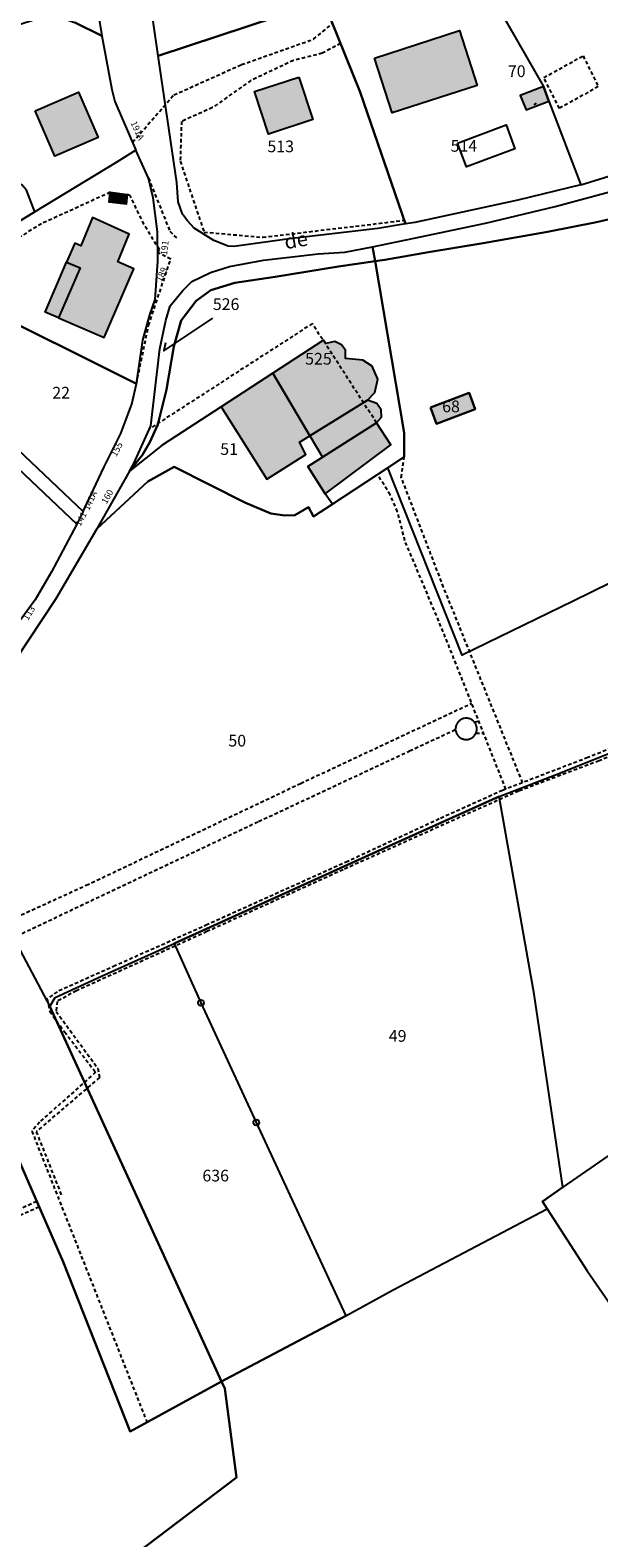
# Model space of a CAD drawing. Units: metres. Extents: x 1036957 to 1043873, y 6311138 to 6318447.
# Drawn here: x 1040584 to 1040681, y 6314832 to 6315090 of the extents above; entities that cross this region are included whole.
import ezdxf
from ezdxf.enums import TextEntityAlignment as Align

# ---------------------------------------------------------------- set-up
doc = ezdxf.new("R2010")
doc.units = ezdxf.units.M
doc.linetypes.add('TOPO1', pattern=[1, 0.6, -0.4])
doc.layers.get('0').update_dxf_attribs({"color": 255, "linetype": 'CONTINUOUS'})
for name, color, linetype in [('ig_cad_bati_dur', 152, 'CONTINUOUS'), ('ig_cad_bati_dur_hach', 24, 'CONTINUOUS'), ('ig_cad_bati_leger', 215, 'CONTINUOUS'), ('ig_cad_bati_leger_hach', 243, 'CONTINUOUS'), ('ig_cad_borne', 230, 'CONTINUOUS'), ('ig_cad_detail_lineaire', 252, 'TOPO1'), ('ig_cad_fleche_de_rattachement', 3, 'CONTINUOUS'), ('ig_cad_nom_voie', 8, 'CONTINUOUS'), ('ig_cad_numero_voie', 40, 'CONTINUOUS'), ('ig_cad_parcel', 3, 'CONTINUOUS'), ('ig_cad_parcel_num', 3, 'CONTINUOUS'), ('ig_cad_piscine_etang_bassin', 4, 'CONTINUOUS')]:
    doc.layers.add(name, color=color, linetype=linetype)
doc.styles.add('Times New Roman', font='times.ttf')

# ---------------------------------------------------------------- blocks, each defined once
blk = doc.blocks.new('BORNE')
at = {"linetype": 'Continuous'}
blk.add_circle((0, 0), 0.5, dxfattribs=at)

msp = doc.modelspace()

# ---------------------------------------------------------------- hatches: boundary and pattern name
at = {"layer": 'ig_cad_bati_dur_hach'}
for points in [[(1040642.79, 6315085.22), (1040657.33, 6315089.92), (1040660.34, 6315080.54), (1040645.82, 6315075.87)], [(1040629.86, 6315081.95), (1040632.24, 6315074.69), (1040624.66, 6315072.21), (1040622.28, 6315079.48)], [(1040584.79, 6315076.18), (1040592.2, 6315079.37), (1040595.55, 6315071.62), (1040588.12, 6315068.43)], [(1040597.61, 6315062.25), (1040600.5, 6315061.9), (1040600.31, 6315060.25), (1040597.42, 6315060.59)], [(1040590.15, 6315050.32), (1040592.46, 6315049.32), (1040588.75, 6315040.78), (1040596.56, 6315037.42), (1040601.65, 6315049.15), (1040598.88, 6315050.36), (1040600.86, 6315055.1), (1040594.58, 6315057.95), (1040592.57, 6315053.08), (1040591.54, 6315053.53)], [(1040631.74, 6315020.6), (1040641.58, 6315026.69), (1040642.85, 6315028), (1040643.32, 6315030.28), (1040642.36, 6315032.49), (1040640.78, 6315033.57), (1040637.84, 6315033.82), (1040637.83, 6315035.26), (1040637.16, 6315036.14), (1040636, 6315036.72), (1040634.43, 6315036.39), (1040634.05, 6315036.99), (1040625.39, 6315031.32)], [(1040616.58, 6315025.54), (1040624.4, 6315013.19), (1040631.06, 6315017.42), (1040629.96, 6315019.5), (1040631.74, 6315020.6), (1040625.39, 6315031.32)], [(1040633.89, 6315016.96), (1040643.12, 6315022.84), (1040643.96, 6315023.82), (1040643.94, 6315025.05), (1040643.17, 6315026.11), (1040641.58, 6315026.69), (1040631.74, 6315020.6)], [(1040634.32, 6315010.7), (1040645.56, 6315019.07), (1040643.12, 6315022.84), (1040633.89, 6315016.96), (1040631.36, 6315015.36)]]:
    msp.add_hatch(color=256, dxfattribs=at).paths.add_polyline_path(points)
at = {"layer": 'ig_cad_bati_leger_hach'}
for points in [[(1040671.66, 6315080.36), (1040667.67, 6315078.82), (1040668.72, 6315076.38), (1040672.59, 6315077.82)], [(1040590.15, 6315050.32), (1040592.46, 6315049.32), (1040588.75, 6315040.78), (1040586.46, 6315041.78)], [(1040652.34, 6315025.45), (1040653.37, 6315022.67), (1040659.98, 6315025.14), (1040658.93, 6315027.94)]]:
    msp.add_hatch(color=256, dxfattribs=at).paths.add_polyline_path(points)

# ---------------------------------------------------------------- linework, layer by layer
at = {"layer": 'ig_cad_bati_dur'}
for points in [[(1040642.79, 6315085.22), (1040657.33, 6315089.92), (1040660.34, 6315080.54), (1040645.82, 6315075.87)], [(1040629.86, 6315081.95), (1040632.24, 6315074.69), (1040624.66, 6315072.21), (1040622.28, 6315079.48)], [(1040584.79, 6315076.18), (1040592.2, 6315079.37), (1040595.55, 6315071.62), (1040588.12, 6315068.43)], [(1040597.61, 6315062.25), (1040600.5, 6315061.9), (1040600.31, 6315060.25), (1040597.42, 6315060.59)], [(1040590.15, 6315050.32), (1040592.46, 6315049.32), (1040588.75, 6315040.78), (1040596.56, 6315037.42), (1040601.65, 6315049.15), (1040598.88, 6315050.36), (1040600.86, 6315055.1), (1040594.58, 6315057.95), (1040592.57, 6315053.08), (1040591.54, 6315053.53)], [(1040631.74, 6315020.6), (1040641.58, 6315026.69), (1040642.85, 6315028), (1040643.32, 6315030.28), (1040642.36, 6315032.49), (1040640.78, 6315033.57), (1040637.84, 6315033.82), (1040637.83, 6315035.26), (1040637.16, 6315036.14), (1040636, 6315036.72), (1040634.43, 6315036.39), (1040634.05, 6315036.99), (1040625.39, 6315031.32)], [(1040616.58, 6315025.54), (1040624.4, 6315013.19), (1040631.06, 6315017.42), (1040629.96, 6315019.5), (1040631.74, 6315020.6), (1040625.39, 6315031.32)], [(1040633.89, 6315016.96), (1040643.12, 6315022.84), (1040643.96, 6315023.82), (1040643.94, 6315025.05), (1040643.17, 6315026.11), (1040641.58, 6315026.69), (1040631.74, 6315020.6)], [(1040634.32, 6315010.7), (1040645.56, 6315019.07), (1040643.12, 6315022.84), (1040633.89, 6315016.96), (1040631.36, 6315015.36)]]:
    msp.add_lwpolyline(points, close=True, dxfattribs=at)
at = {"layer": 'ig_cad_bati_leger'}
for points in [[(1040671.66, 6315080.36), (1040667.67, 6315078.82), (1040668.72, 6315076.38), (1040672.59, 6315077.82)], [(1040590.15, 6315050.32), (1040592.46, 6315049.32), (1040588.75, 6315040.78), (1040586.46, 6315041.78)], [(1040652.34, 6315025.45), (1040653.37, 6315022.67), (1040659.98, 6315025.14), (1040658.93, 6315027.94)]]:
    msp.add_lwpolyline(points, close=True, dxfattribs=at)
at = {"layer": 'ig_cad_detail_lineaire'}
for points in [[(1040601.42, 6315070.81), (1040608.48, 6315078.91), (1040620.04, 6315084.09), (1040632.37, 6315088.45), (1040635.61, 6315091.13)], [(1040636.99, 6315087.72), (1040633.84, 6315086.03), (1040628.92, 6315084.8), (1040621.66, 6315081.37), (1040615.07, 6315076.74), (1040609.79, 6315074.37), (1040609.57, 6315067.57), (1040613.64, 6315055.44), (1040623.67, 6315054.56), (1040647.89, 6315057.46)], [(1040671.71, 6315081.86), (1040678.43, 6315085.58), (1040681.03, 6315080.33)], [(1040681.03, 6315080.33), (1040674.37, 6315076.61), (1040671.71, 6315081.86)], [(1040604.13, 6315064.69), (1040607.8, 6315055.6), (1040609.09, 6315054.29)], [(1040597.61, 6315062.25), (1040585.85, 6315056.87), (1040571.68, 6315048.26)], [(1040607.94, 6315050.81), (1040605.76, 6315051.93), (1040606, 6315052.48), (1040603.36, 6315056.79), (1040601.06, 6315061.59), (1040600.93, 6315061.68), (1040600.5, 6315061.9)], [(1040602.07, 6315029.48), (1040604.16, 6315039.49), (1040607.94, 6315050.81)], [(1040643.12, 6315022.84), (1040632.15, 6315039.8), (1040604.29, 6315021.76)], [(1040668.1, 6314961.28), (1040654.58, 6314994.72), (1040647.35, 6315013.5), (1040647.85, 6315017.03)], [(1040665.24, 6314960.18), (1040654.53, 6314987.08), (1040647.97, 6315002.67), (1040646.72, 6315007.63), (1040645.45, 6315010.53), (1040643.33, 6315013.99)], [(1040725.37, 6314984.23), (1040702.8, 6314974.99), (1040679.24, 6314965.57), (1040664.63, 6314959.95), (1040653.84, 6314955.07), (1040638.21, 6314947.82), (1040614.22, 6314937), (1040598.51, 6314929.99), (1040588.53, 6314925.52), (1040586.83, 6314924.27), (1040587.26, 6314922.15), (1040589.8, 6314918.66), (1040595.11, 6314911.75), (1040585.54, 6314903.24), (1040584.21, 6314901.68), (1040603.89, 6314851.88)], [(1040734.24, 6314970.46), (1040725.45, 6314982.84), (1040702.86, 6314974), (1040681.15, 6314965.02), (1040667.42, 6314959.83), (1040659.2, 6314956.18), (1040637.4, 6314946.38), (1040614.14, 6314935.8), (1040591.82, 6314925.68), (1040588.52, 6314923.87), (1040588.36, 6314922.15), (1040595.48, 6314912.44), (1040595.75, 6314910.83), (1040584.95, 6314901.59), (1040589.28, 6314890.7)], [(1040579.65, 6314937.43), (1040593.51, 6314943.73), (1040630.13, 6314961.15), (1040659.41, 6314974.87)], [(1040660.27, 6314970.47), (1040660.27, 6314970.5), (1040660.27, 6314970.53), (1040660.27, 6314970.57), (1040660.26, 6314970.6), (1040660.26, 6314970.63), (1040660.26, 6314970.66), (1040660.25, 6314970.69), (1040660.25, 6314970.72), (1040660.25, 6314970.75), (1040660.24, 6314970.79), (1040660.24, 6314970.82), (1040660.23, 6314970.85), (1040660.22, 6314970.88), (1040660.21, 6314970.91), (1040660.21, 6314970.94), (1040660.2, 6314970.97), (1040660.19, 6314971), (1040660.18, 6314971.03), (1040660.17, 6314971.06), (1040660.16, 6314971.09), (1040660.15, 6314971.12), (1040660.15, 6314971.15), (1040660.13, 6314971.18), (1040660.12, 6314971.21), (1040660.11, 6314971.24), (1040660.09, 6314971.27), (1040660.08, 6314971.3), (1040660.07, 6314971.32), (1040660.05, 6314971.35), (1040660.03, 6314971.38), (1040660.02, 6314971.41), (1040660, 6314971.43), (1040659.98, 6314971.46), (1040659.97, 6314971.49), (1040659.95, 6314971.51), (1040659.93, 6314971.54), (1040659.91, 6314971.56), (1040659.89, 6314971.59), (1040659.87, 6314971.62), (1040659.85, 6314971.64), (1040659.83, 6314971.66), (1040659.81, 6314971.69), (1040659.79, 6314971.71), (1040659.77, 6314971.73), (1040659.75, 6314971.76), (1040659.72, 6314971.78), (1040659.7, 6314971.8), (1040659.68, 6314971.82), (1040659.65, 6314971.84), (1040659.63, 6314971.86), (1040659.6, 6314971.88), (1040659.58, 6314971.9), (1040659.55, 6314971.92), (1040659.53, 6314971.94), (1040659.5, 6314971.96), (1040659.48, 6314971.98), (1040659.45, 6314972), (1040659.42, 6314972.01), (1040659.4, 6314972.04), (1040659.37, 6314972.06), (1040659.34, 6314972.07), (1040659.31, 6314972.09), (1040659.29, 6314972.1), (1040659.26, 6314972.12), (1040659.23, 6314972.13), (1040659.2, 6314972.14), (1040659.17, 6314972.15), (1040659.14, 6314972.17), (1040659.11, 6314972.18), (1040659.08, 6314972.19), (1040659.05, 6314972.2), (1040659.02, 6314972.21), (1040658.99, 6314972.22), (1040658.96, 6314972.23), (1040658.93, 6314972.24), (1040658.9, 6314972.25), (1040658.87, 6314972.25), (1040658.84, 6314972.26), (1040658.81, 6314972.27), (1040658.78, 6314972.27), (1040658.74, 6314972.28), (1040658.71, 6314972.28), (1040658.67, 6314972.29), (1040658.64, 6314972.29), (1040658.61, 6314972.29), (1040658.58, 6314972.29), (1040658.54, 6314972.3), (1040658.51, 6314972.3), (1040658.48, 6314972.3), (1040658.45, 6314972.3), (1040658.42, 6314972.3), (1040658.39, 6314972.3), (1040658.35, 6314972.3), (1040658.32, 6314972.29), (1040658.29, 6314972.29), (1040658.26, 6314972.29), (1040658.23, 6314972.29), (1040658.2, 6314972.28), (1040658.16, 6314972.29), (1040658.13, 6314972.28), (1040658.1, 6314972.28), (1040658.07, 6314972.27), (1040658.04, 6314972.26), (1040658.01, 6314972.26), (1040657.98, 6314972.25), (1040657.95, 6314972.24), (1040657.92, 6314972.23), (1040657.89, 6314972.22), (1040657.86, 6314972.21), (1040657.84, 6314972.2), (1040657.81, 6314972.19), (1040657.78, 6314972.18), (1040657.75, 6314972.16), (1040657.72, 6314972.15), (1040657.69, 6314972.14), (1040657.66, 6314972.13), (1040657.63, 6314972.11), (1040657.61, 6314972.1), (1040657.58, 6314972.08), (1040657.55, 6314972.07), (1040657.52, 6314972.04), (1040657.5, 6314972.02), (1040657.47, 6314972.01), (1040657.44, 6314971.99), (1040657.42, 6314971.97), (1040657.39, 6314971.95), (1040657.36, 6314971.93), (1040657.34, 6314971.91), (1040657.31, 6314971.89), (1040657.29, 6314971.87), (1040657.27, 6314971.85), (1040657.24, 6314971.83), (1040657.22, 6314971.81), (1040657.2, 6314971.79), (1040657.17, 6314971.77), (1040657.15, 6314971.74), (1040657.13, 6314971.72), (1040657.11, 6314971.7), (1040657.09, 6314971.67), (1040657.07, 6314971.65), (1040657.05, 6314971.63), (1040657.03, 6314971.6), (1040657.01, 6314971.57), (1040656.99, 6314971.55), (1040656.97, 6314971.52), (1040656.95, 6314971.5), (1040656.93, 6314971.48), (1040656.92, 6314971.45), (1040656.9, 6314971.43), (1040656.88, 6314971.4), (1040656.87, 6314971.37), (1040656.85, 6314971.34), (1040656.84, 6314971.32), (1040656.82, 6314971.29), (1040656.81, 6314971.26), (1040656.8, 6314971.23), (1040656.78, 6314971.2), (1040656.77, 6314971.17), (1040656.75, 6314971.14), (1040656.74, 6314971.11), (1040656.73, 6314971.08), (1040656.72, 6314971.05), (1040656.71, 6314971.02), (1040656.7, 6314970.99), (1040656.69, 6314970.96), (1040656.68, 6314970.93), (1040656.68, 6314970.9), (1040656.67, 6314970.87), (1040656.66, 6314970.84), (1040656.66, 6314970.81), (1040656.65, 6314970.77), (1040656.65, 6314970.74), (1040656.64, 6314970.71), (1040656.64, 6314970.68), (1040656.64, 6314970.65), (1040656.63, 6314970.62), (1040656.58, 6314970.3), (1040656.69, 6314970.02), (1040656.7, 6314969.99), (1040656.71, 6314969.96), (1040656.72, 6314969.93), (1040656.72, 6314969.9), (1040656.73, 6314969.87), (1040656.74, 6314969.84), (1040656.75, 6314969.81), (1040656.76, 6314969.78), (1040656.78, 6314969.75), (1040656.79, 6314969.72), (1040656.8, 6314969.69), (1040656.82, 6314969.66), (1040656.83, 6314969.64), (1040656.85, 6314969.61), (1040656.86, 6314969.58), (1040656.88, 6314969.55), (1040656.9, 6314969.53), (1040656.91, 6314969.5), (1040656.93, 6314969.47), (1040656.95, 6314969.44), (1040656.97, 6314969.41), (1040656.99, 6314969.39), (1040657.01, 6314969.36), (1040657.03, 6314969.34), (1040657.05, 6314969.31), (1040657.07, 6314969.29), (1040657.09, 6314969.26), (1040657.11, 6314969.24), (1040657.13, 6314969.22), (1040657.15, 6314969.19), (1040657.18, 6314969.17), (1040657.2, 6314969.15), (1040657.22, 6314969.13), (1040657.25, 6314969.11), (1040657.27, 6314969.09), (1040657.29, 6314969.07), (1040657.32, 6314969.05), (1040657.34, 6314969.03), (1040657.37, 6314969.01), (1040657.4, 6314968.99), (1040657.42, 6314968.97), (1040657.45, 6314968.95), (1040657.48, 6314968.94), (1040657.5, 6314968.92), (1040657.53, 6314968.9), (1040657.56, 6314968.89), (1040657.59, 6314968.87), (1040657.61, 6314968.86), (1040657.64, 6314968.85), (1040657.67, 6314968.83), (1040657.7, 6314968.82), (1040657.73, 6314968.81), (1040657.76, 6314968.79), (1040657.79, 6314968.78), (1040657.82, 6314968.77), (1040657.85, 6314968.77), (1040657.88, 6314968.76), (1040657.91, 6314968.75), (1040657.94, 6314968.74), (1040657.97, 6314968.73), (1040658, 6314968.72), (1040658.03, 6314968.72), (1040658.06, 6314968.71), (1040658.09, 6314968.7), (1040658.12, 6314968.7), (1040658.15, 6314968.69), (1040658.19, 6314968.68), (1040658.21, 6314968.67), (1040658.24, 6314968.67), (1040658.27, 6314968.67), (1040658.3, 6314968.67), (1040658.33, 6314968.66), (1040658.37, 6314968.66), (1040658.4, 6314968.66), (1040658.43, 6314968.66), (1040658.46, 6314968.66), (1040658.49, 6314968.66), (1040658.52, 6314968.66), (1040658.56, 6314968.67), (1040658.59, 6314968.67), (1040658.62, 6314968.67), (1040658.65, 6314968.67), (1040658.69, 6314968.68), (1040658.72, 6314968.68), (1040658.76, 6314968.69), (1040658.79, 6314968.69), (1040658.82, 6314968.7), (1040658.85, 6314968.71), (1040658.88, 6314968.71), (1040658.91, 6314968.72), (1040658.94, 6314968.73), (1040658.97, 6314968.74), (1040659, 6314968.75), (1040659.03, 6314968.76), (1040659.06, 6314968.77), (1040659.09, 6314968.78), (1040659.12, 6314968.79), (1040659.15, 6314968.81), (1040659.18, 6314968.82), (1040659.21, 6314968.83), (1040659.24, 6314968.85), (1040659.27, 6314968.86), (1040659.29, 6314968.87), (1040659.32, 6314968.89), (1040659.35, 6314968.9), (1040659.38, 6314968.92), (1040659.4, 6314968.93), (1040659.43, 6314968.94), (1040659.46, 6314968.96), (1040659.48, 6314968.98), (1040659.51, 6314969), (1040659.53, 6314969.02), (1040659.56, 6314969.04), (1040659.58, 6314969.06), (1040659.61, 6314969.08), (1040659.63, 6314969.1), (1040659.66, 6314969.12), (1040659.68, 6314969.14), (1040659.7, 6314969.16), (1040659.73, 6314969.18), (1040659.75, 6314969.21), (1040659.77, 6314969.23), (1040659.79, 6314969.25), (1040659.81, 6314969.28), (1040659.83, 6314969.3), (1040659.85, 6314969.33), (1040659.87, 6314969.35), (1040659.89, 6314969.38), (1040659.91, 6314969.4), (1040659.93, 6314969.43), (1040659.95, 6314969.45), (1040659.96, 6314969.48), (1040659.98, 6314969.51), (1040660, 6314969.53), (1040660.01, 6314969.56), (1040660.03, 6314969.59), (1040660.05, 6314969.62), (1040660.06, 6314969.64), (1040660.07, 6314969.67), (1040660.09, 6314969.7), (1040660.1, 6314969.73), (1040660.11, 6314969.76), (1040660.13, 6314969.79), (1040660.14, 6314969.82), (1040660.15, 6314969.85), (1040660.16, 6314969.88), (1040660.18, 6314969.91), (1040660.19, 6314969.94), (1040660.2, 6314969.97), (1040660.21, 6314970), (1040660.21, 6314970.03), (1040660.22, 6314970.06), (1040660.23, 6314970.09), (1040660.24, 6314970.12), (1040660.24, 6314970.15), (1040660.25, 6314970.19), (1040660.25, 6314970.22), (1040660.25, 6314970.25), (1040660.26, 6314970.28), (1040660.26, 6314970.31), (1040660.26, 6314970.34), (1040660.27, 6314970.37), (1040660.27, 6314970.41), (1040660.27, 6314970.44), (1040660.27, 6314970.47)], [(1040656.58, 6314970.3), (1040648.88, 6314966.71), (1040622.85, 6314954.53), (1040581.07, 6314934.76)], [(1040659.85, 6314971.64), (1040660.61, 6314971.84)], [(1040660.11, 6314969.76), (1040661.44, 6314969.71)], [(1040585.05, 6314889.65), (1040562.64, 6314879.51), (1040534.53, 6314867.3), (1040529.1, 6314877.65), (1040516.07, 6314876.16)], [(1040585.46, 6314888.71), (1040559.03, 6314877.04), (1040534.14, 6314865.77), (1040528.51, 6314876.78), (1040516.44, 6314875.51)]]:
    msp.add_lwpolyline(points, dxfattribs=at)
at = {"layer": 'ig_cad_fleche_de_rattachement'}
for points in [[(1040670.07, 6315077.2), (1040670.45, 6315077.49)], [(1040607.05, 6315036.5), (1040606.77, 6315035.11), (1040615.13, 6315040.7)]]:
    msp.add_lwpolyline(points, dxfattribs=at)
at = {"layer": 'ig_cad_parcel'}
for points in [[(1040671.66, 6315080.36), (1040672.59, 6315077.82), (1040678.02, 6315063.55), (1040696.1, 6315069.14), (1040711.43, 6315073.98), (1040709.84, 6315087.23), (1040704.88, 6315101.58), (1040697.54, 6315122.8), (1040674.12, 6315115.28), (1040657.61, 6315104.92)], [(1040634.02, 6315095.07), (1040626.18, 6315092.31), (1040605.79, 6315085.6), (1040604.18, 6315096.7), (1040607.1, 6315096.76), (1040611.19, 6315097.5), (1040615.1, 6315098.58), (1040619.06, 6315100.17), (1040623.8, 6315102.37), (1040628.81, 6315105.11), (1040629.77, 6315105.6)], [(1040634.02, 6315095.07), (1040635.82, 6315095.7), (1040644.04, 6315098.45), (1040650.92, 6315101.62), (1040657.61, 6315104.92), (1040671.66, 6315080.36), (1040667.67, 6315078.82), (1040668.72, 6315076.38), (1040672.59, 6315077.82), (1040678.02, 6315063.55), (1040667.26, 6315060.93), (1040649.67, 6315057.11), (1040648.1, 6315056.85), (1040640.35, 6315079.39)], [(1040615.31, 6315054.01), (1040611.95, 6315056.14), (1040610.8, 6315057.37), (1040609.93, 6315058.5), (1040609.22, 6315060.62), (1040608.97, 6315063.94), (1040605.79, 6315085.6), (1040626.18, 6315092.31), (1040634.02, 6315095.07), (1040640.35, 6315079.39), (1040648.1, 6315056.85), (1040643.37, 6315056.05), (1040628.26, 6315054.31), (1040618.73, 6315053.01), (1040617.75, 6315053.02)], [(1040596.19, 6315089.01), (1040597.85, 6315079.86), (1040598.4, 6315077.77), (1040601.99, 6315069.47), (1040598.64, 6315067.37), (1040584.69, 6315058.93), (1040583.27, 6315062.63), (1040582.48, 6315063.54), (1040581.77, 6315064.03), (1040580.26, 6315064.29), (1040578.4, 6315063.89), (1040575, 6315062.83), (1040574.99, 6315062.85), (1040561.21, 6315091.63), (1040566.59, 6315088.74), (1040573.73, 6315088.65), (1040576.39, 6315089.19), (1040585.24, 6315091.98), (1040587.54, 6315092.41), (1040589.36, 6315092.09), (1040591.56, 6315091.29)], [(1040671.66, 6315080.36), (1040667.67, 6315078.82), (1040668.72, 6315076.38), (1040672.59, 6315077.82)], [(1040576.84, 6315042.03), (1040584.58, 6315038.22), (1040591.6, 6315034.72), (1040602.07, 6315029.48), (1040603.16, 6315036.98), (1040604.37, 6315041.32), (1040605.29, 6315043.9), (1040605.75, 6315050.48), (1040605.71, 6315055.49), (1040604.97, 6315061.31), (1040604.13, 6315064.69), (1040601.99, 6315069.47), (1040598.64, 6315067.37), (1040584.69, 6315058.93), (1040569.85, 6315049.92), (1040577.54, 6315042.9)], [(1040569.85, 6315049.92), (1040584.69, 6315058.93), (1040583.27, 6315062.63), (1040582.48, 6315063.54), (1040581.77, 6315064.03), (1040580.26, 6315064.29), (1040578.4, 6315063.89), (1040575, 6315062.83), (1040574.99, 6315062.85), (1040571.14, 6315062.03), (1040564.55, 6315061.05), (1040558.41, 6315060.3), (1040568.01, 6315050.96), (1040568.34, 6315051.3)], [(1040600.9, 6315014.57), (1040601.62, 6315015.87), (1040604.54, 6315022.29), (1040606.06, 6315035.48), (1040607.11, 6315040.34), (1040607.87, 6315042.81), (1040609.99, 6315045.47), (1040611.58, 6315046.99), (1040614.77, 6315048.54), (1040617.98, 6315049.57), (1040623.81, 6315050.62), (1040633.14, 6315051.7), (1040637.68, 6315052.01), (1040642.46, 6315052.95), (1040642.87, 6315050.46), (1040636.63, 6315049.59), (1040625.77, 6315047.81), (1040618.91, 6315046.78), (1040614.8, 6315045.51), (1040612.31, 6315043.7), (1040609.75, 6315040.34), (1040608.45, 6315035.89), (1040607.21, 6315028.52), (1040605.76, 6315022.54), (1040604.4, 6315019.54), (1040603.14, 6315017.34)], [(1040634.32, 6315010.7), (1040631.36, 6315015.36), (1040633.89, 6315016.96), (1040643.12, 6315022.84), (1040643.96, 6315023.82), (1040643.94, 6315025.05), (1040643.17, 6315026.11), (1040641.58, 6315026.69), (1040631.74, 6315020.6), (1040625.39, 6315031.32), (1040616.58, 6315025.54), (1040606.48, 6315019.01), (1040600.9, 6315014.57), (1040603.14, 6315017.34), (1040604.4, 6315019.54), (1040605.76, 6315022.54), (1040607.21, 6315028.52), (1040608.45, 6315035.89), (1040609.75, 6315040.34), (1040612.31, 6315043.7), (1040614.8, 6315045.51), (1040618.91, 6315046.78), (1040625.77, 6315047.81), (1040636.63, 6315049.59), (1040642.87, 6315050.46), (1040647.84, 6315021.12), (1040647.85, 6315017.03), (1040645.07, 6315015.13), (1040635.58, 6315008.94)], [(1040565.19, 6315034.6), (1040566.12, 6315033.83), (1040568.6, 6315031.79), (1040575.11, 6315024.57), (1040592.98, 6315007.64), (1040591.87, 6315005.48), (1040578.47, 6315018.18), (1040565.47, 6315030.79), (1040562.66, 6315027.28), (1040551.05, 6315038.84), (1040554.75, 6315043.34), (1040562.09, 6315037.2)], [(1040568.6, 6315031.79), (1040575.11, 6315024.57), (1040592.98, 6315007.64), (1040596.58, 6315015.31), (1040599.39, 6315021.02), (1040601.3, 6315026.03), (1040602.07, 6315029.48), (1040591.6, 6315034.72), (1040584.58, 6315038.22), (1040576.84, 6315042.03), (1040572.65, 6315036.81)], [(1040591.87, 6315005.48), (1040587.56, 6314997.32), (1040584.75, 6314992.56), (1040580.89, 6314987.23), (1040577.87, 6314983.42), (1040559.95, 6315002.38), (1040560.96, 6315009.6), (1040568.21, 6315017.14), (1040561.45, 6315025.69), (1040562.66, 6315027.28), (1040565.47, 6315030.79), (1040578.47, 6315018.18)], [(1040595.29, 6315004.71), (1040604.04, 6315012.77), (1040608.51, 6315015.31), (1040620.63, 6315009.18), (1040625.05, 6315007.33), (1040627.47, 6315006.95), (1040629.16, 6315007.06), (1040631.52, 6315008.39), (1040632.34, 6315006.83), (1040635.58, 6315008.94), (1040634.32, 6315010.7), (1040631.36, 6315015.36), (1040633.89, 6315016.96), (1040643.12, 6315022.84), (1040643.96, 6315023.82), (1040643.94, 6315025.05), (1040643.17, 6315026.11), (1040641.58, 6315026.69), (1040631.74, 6315020.6), (1040625.39, 6315031.32), (1040616.58, 6315025.54), (1040606.48, 6315019.01), (1040600.9, 6315014.57)], [(1040652.34, 6315025.45), (1040658.93, 6315027.94), (1040659.98, 6315025.14), (1040653.37, 6315022.67)], [(1040652.34, 6315025.45), (1040653.37, 6315022.67), (1040659.98, 6315025.14), (1040658.93, 6315027.94)], [(1040670.04, 6314925.11), (1040664.09, 6314958.93), (1040673.52, 6314962.55), (1040725.89, 6314983.47), (1040735.53, 6314969.86), (1040699.58, 6314952.17), (1040707.17, 6314935.75), (1040701.41, 6314932.6), (1040709.38, 6314915.68), (1040683.63, 6314898.07), (1040674.97, 6314892.09)], [(1040637.87, 6314870.09), (1040645.97, 6314874.53), (1040672.28, 6314888.4), (1040671.49, 6314889.64), (1040674.97, 6314892.09), (1040670.04, 6314925.11), (1040664.09, 6314958.93), (1040641.82, 6314948.89), (1040608.53, 6314933.76), (1040613.11, 6314923.63), (1040622.57, 6314903.17)], [(1040616.63, 6314858.87), (1040601, 6314850.29), (1040589.56, 6314879.34), (1040579.28, 6314902.86), (1040567.64, 6314928.47), (1040541.35, 6314915.57), (1040537.83, 6314923.56), (1040537.67, 6314924.03), (1040550.17, 6314929.76), (1040552.57, 6314925.1), (1040559.22, 6314928.12), (1040556.72, 6314933.14), (1040562.11, 6314935.61), (1040561.93, 6314936.01), (1040566.08, 6314937.95), (1040569.17, 6314939.37), (1040571.88, 6314933.76), (1040579.65, 6314937.43), (1040587.28, 6314922.98)], [(1040587.28, 6314922.98), (1040588.22, 6314924.56), (1040596.14, 6314928.17), (1040608.53, 6314933.76), (1040613.11, 6314923.63), (1040622.57, 6314903.17), (1040637.87, 6314870.09), (1040617.35, 6314859.26), (1040616.63, 6314858.87)], [(1040563.67, 6314800.35), (1040538.73, 6314839.39), (1040539.83, 6314840.07), (1040541.97, 6314841.38), (1040540.4, 6314843.92), (1040538.3, 6314842.61), (1040537.11, 6314841.93), (1040527.38, 6314857.18), (1040524.3, 6314861.55), (1040534.48, 6314866.21), (1040539.68, 6314868.59), (1040550.34, 6314873.59), (1040532.55, 6314911.6), (1040536.1, 6314913.23), (1040541.35, 6314915.57), (1040567.64, 6314928.47), (1040579.28, 6314902.86), (1040589.56, 6314879.34), (1040601, 6314850.29), (1040616.63, 6314858.87), (1040617.18, 6314857.67), (1040619.19, 6314842.46)], [(1040672.28, 6314888.4), (1040679.12, 6314877.76), (1040687.19, 6314866.12), (1040712.36, 6314884.32), (1040733.58, 6314899.54), (1040729.94, 6314903.99), (1040716.48, 6314920.45), (1040709.38, 6314915.68), (1040683.63, 6314898.07), (1040674.97, 6314892.09), (1040671.49, 6314889.64)]]:
    msp.add_lwpolyline(points, close=True, dxfattribs=at)
for points in [[(1040592.46, 6315111.61), (1040596.19, 6315089.01), (1040591.56, 6315091.29)], [(1040689.81, 6315059.26), (1040680.72, 6315057.15), (1040672.34, 6315055.49), (1040661.37, 6315053.55), (1040652.02, 6315052.04), (1040644.53, 6315050.69), (1040642.87, 6315050.46), (1040642.46, 6315052.95), (1040649.55, 6315054.42), (1040661.77, 6315056.99), (1040673.66, 6315059.81), (1040690.99, 6315064.49)], [(1040709, 6315008.19), (1040676.73, 6314992.35), (1040657.75, 6314983.11), (1040645.07, 6315015.13), (1040647.85, 6315017.03), (1040647.84, 6315021.12), (1040642.87, 6315050.46), (1040644.53, 6315050.69), (1040652.02, 6315052.04), (1040661.37, 6315053.55), (1040672.34, 6315055.49), (1040680.72, 6315057.15), (1040689.81, 6315059.26)], [(1040709, 6315008.19), (1040676.73, 6314992.35), (1040657.75, 6314983.11), (1040645.07, 6315015.13), (1040635.58, 6315008.94), (1040632.34, 6315006.83), (1040631.52, 6315008.39), (1040629.16, 6315007.06), (1040627.47, 6315006.95), (1040625.05, 6315007.33), (1040620.63, 6315009.18), (1040608.51, 6315015.31), (1040604.04, 6315012.77), (1040595.29, 6315004.71), (1040588.33, 6314992.7), (1040581.39, 6314982.3)], [(1040579.65, 6314937.43), (1040587.28, 6314922.98), (1040588.22, 6314924.56), (1040596.14, 6314928.17), (1040608.53, 6314933.76), (1040641.82, 6314948.89), (1040664.09, 6314958.93), (1040673.52, 6314962.55), (1040725.89, 6314983.47)], [(1040563.67, 6314800.35), (1040619.19, 6314842.46), (1040617.18, 6314857.67), (1040616.63, 6314858.87), (1040617.35, 6314859.26), (1040637.87, 6314870.09), (1040645.97, 6314874.53), (1040672.28, 6314888.4), (1040679.12, 6314877.76), (1040687.19, 6314866.12)]]:
    msp.add_lwpolyline(points, dxfattribs=at)
at = {"layer": 'ig_cad_piscine_etang_bassin'}
msp.add_lwpolyline([(1040656.96, 6315070.67), (1040665.28, 6315073.77), (1040666.79, 6315069.71), (1040658.48, 6315066.61)], close=True, dxfattribs=at)

# ---------------------------------------------------------------- block references
at = {"layer": 'ig_cad_borne'}
for p in [(1040613.11, 6314923.63), (1040622.57, 6314903.17)]:
    msp.add_blockref('BORNE', p, dxfattribs=at)

# ---------------------------------------------------------------- texts
at = {"layer": 'ig_cad_nom_voie', "style": 'Times New Roman'}
msp.add_text('de', height=2.5, rotation=9.6, dxfattribs=at).set_placement((1040627.72, 6315051.74), align=Align.BOTTOM_LEFT)
at = {"layer": 'ig_cad_numero_voie', "style": 'Times New Roman'}
for s, rotation, p in [('191A', 295.3, (1040600.73, 6315073.97)), ('191', 83.3, (1040607.65, 6315051.41)), ('189', 65.1, (1040606.66, 6315046.7)), ('155', 62.7, (1040598.96, 6315016.79)), ('141A', 65.4, (1040594.28, 6315007.6)), ('160', 61, (1040597.27, 6315008.68)), ('141', 62.7, (1040592.81, 6315004.86)), ('113', 59.3, (1040583.85, 6314988.76))]:
    msp.add_text(s, height=1.1, rotation=rotation, dxfattribs=at).set_placement(p, align=Align.BOTTOM_LEFT)
at = {"layer": 'ig_cad_parcel_num', "style": 'Times New Roman'}
for s, p in [('70', (1040665.58, 6315081.34)), ('513', (1040624.47, 6315068.48)), ('514', (1040655.79, 6315068.57)), ('526', (1040615.14, 6315041.5)), ('525', (1040630.92, 6315032.16)), ('22', (1040587.7, 6315026.35)), ('68', (1040654.34, 6315024.01)), ('51', (1040616.41, 6315016.71)), ('50', (1040617.8, 6314966.84)), ('49', (1040645.22, 6314916.34)), ('636', (1040613.36, 6314892.45))]:
    msp.add_text(s, height=2, dxfattribs=at).set_placement(p, align=Align.BOTTOM_LEFT)

doc.saveas('drawing.dxf')
